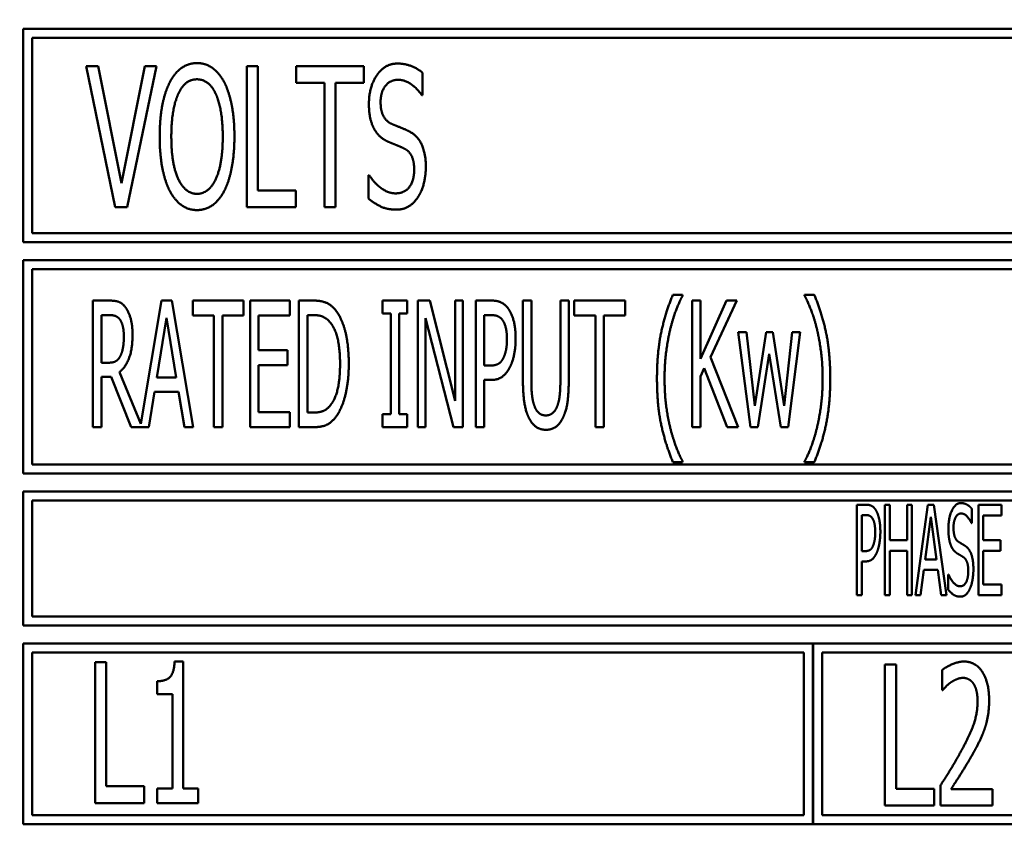
# Model space of a CAD drawing. Units: millimetres. Extents: x 82 to 7382, y 125 to 5125.
# Drawn here: x 3912 to 3939, y 1721 to 1743 of the extents above; entities that cross this region are included whole.
import ezdxf

# ---------------------------------------------------------------- set-up
doc = ezdxf.new("R2010")
doc.units = ezdxf.units.MM
doc.header["$LTSCALE"] = 25
for name, color, linetype, lineweight in [('Dimension (ISO)', 7, 'Continuous', 25), ('Symbol (ISO)', 7, 'Continuous', 25), ('Visible (ISO)', 7, 'Continuous', 50)]:
    doc.layers.add(name, color=color, linetype=linetype, lineweight=lineweight)
doc.styles.add('Note Text (ISO)', font='tahoma.ttf')
doc.dimstyles.new('Default (ISO)', dxfattribs={"dimscale": 25, "dimtxt": 2.5, "dimasz": 2.5, "dimexe": 1, "dimexo": 2, "dimgap": 0.762, "dimtad": 1, "dimtoh": 1, "dimdec": 1, "dimrnd": 1e-08, "dimzin": 0, "dimdsep": 46, "dimtxsty": 'Note Text (ISO)', "dimcen": 0.09, "dimdle": 10, "dimclrd": 256, "dimclre": 256, "dimclrt": 256, "dimadec": 1, "dimazin": 0, "dimtfac": 1.40208, "dimtmove": 0, "dimatfit": 3, "dimfxl": 1, "dimtolj": 1, "dimtzin": 0, "dimlwd": -1, "dimlwe": -1, "dimarcsym": 0})
doc.dimstyles.new('Default - Method 1b (ISO)$7', dxfattribs={"dimscale": 25, "dimtxt": 2.5, "dimasz": 2.5, "dimexe": 3.175, "dimexo": 0, "dimgap": 0.762, "dimtad": 1, "dimtoh": 1, "dimrnd": 1e-08, "dimtxsty": 'Note Text (ISO)', "dimcen": 0.09, "dimdle": 10, "dimclrd": 256, "dimclre": 256, "dimclrt": 256, "dimazin": 2, "dimtfac": 1.4, "dimtmove": 0, "dimatfit": 3, "dimfxl": 1, "dimtolj": 1, "dimlwd": -1, "dimlwe": -1, "dimarcsym": 0})

# ---------------------------------------------------------------- blocks, each defined once
blk = doc.blocks.new('*D11')
at = {"layer": 'Defpoints', "color": 0, "transparency": 16777216}
for p in [(3551.829, 1711.703), (3633.779, 1654.394)]:
    blk.add_point(p, dxfattribs=at)
at = {"layer": 'Dimension (ISO)', "transparency": 16777216}
for p, q in [((3500.611, 1747.521), (3449.393, 1783.339)), ((3551.829, 1711.703), (3633.779, 1654.394)), ((3684.997, 1618.576), (3838.229, 1511.419)), ((3838.229, 1511.419), (4058.953, 1511.419))]:
    blk.add_line(p, q, dxfattribs=at)
for points in [[(3506.581, 1756.058), (3494.641, 1738.985), (3551.829, 1711.703)], [(3690.967, 1627.113), (3679.028, 1610.04), (3633.779, 1654.394)]]:
    blk.add_solid(points, dxfattribs=at)
at = {"layer": 'Dimension (ISO)', "transparency": 16777216, "insert": (3857.279, 1597.787), "char_height": 62.5, "attachment_point": 1, "style": 'Note Text (ISO)'}
blk.add_mtext('\\A1;∅100', dxfattribs=at)

msp = doc.modelspace()

# ---------------------------------------------------------------- linework, layer by layer
at = {"layer": 'Visible (ISO)'}
for p, q in [((3912.235, 1743.249), (3912.235, 1737.349)), ((3944.985, 1743.249), (3912.235, 1743.249)), ((3912.485, 1737.599), (3912.485, 1742.999)), ((3912.485, 1742.999), (3944.735, 1742.999)), ((3913.972, 1742.217), (3914.775, 1738.317)), ((3914.304, 1742.217), (3913.972, 1742.217)), ((3914.952, 1738.974), (3914.304, 1742.217)), ((3915.6, 1742.217), (3914.952, 1738.974)), ((3915.113, 1738.317), (3915.916, 1742.217)), ((3915.916, 1742.217), (3915.6, 1742.217)), ((3918.416, 1742.217), (3918.416, 1738.317)), ((3918.726, 1742.217), (3918.416, 1742.217)), ((3918.726, 1738.778), (3918.726, 1742.217)), ((3919.778, 1742.217), (3919.778, 1741.755)), ((3921.655, 1742.217), (3919.778, 1742.217)), ((3921.655, 1741.755), (3921.655, 1742.217)), ((3923.277, 1741.414), (3923.277, 1742.033)), ((3919.778, 1741.755), (3920.562, 1741.755)), ((3920.562, 1741.755), (3920.562, 1738.317)), ((3920.872, 1741.755), (3921.655, 1741.755)), ((3920.872, 1738.317), (3920.872, 1741.755)), ((3923.255, 1741.414), (3923.277, 1741.414)), ((3921.779, 1739.202), (3921.779, 1738.551)), ((3921.801, 1739.202), (3921.779, 1739.202)), ((3919.772, 1738.778), (3918.726, 1738.778)), ((3919.772, 1738.317), (3919.772, 1738.778)), ((3914.775, 1738.317), (3915.113, 1738.317)), ((3918.416, 1738.317), (3919.772, 1738.317)), ((3920.562, 1738.317), (3920.872, 1738.317)), ((3944.735, 1737.599), (3912.485, 1737.599)), ((3912.235, 1737.349), (3944.985, 1737.349)), ((3912.235, 1736.849), (3912.235, 1730.949)), ((3977.735, 1736.849), (3912.235, 1736.849)), ((3912.485, 1731.199), (3912.485, 1736.599)), ((3912.485, 1736.599), (3977.485, 1736.599)), ((3930.47, 1735.887), (3930.2, 1735.887)), ((3930.47, 1735.865), (3930.47, 1735.887)), ((3933.842, 1735.887), (3933.842, 1735.865)), ((3934.111, 1735.887), (3933.842, 1735.887)), ((3914.615, 1735.731), (3914.164, 1735.731)), ((3914.164, 1735.731), (3914.164, 1732.231)), ((3916.058, 1735.731), (3915.483, 1732.32)), ((3916.345, 1735.731), (3916.058, 1735.731)), ((3916.935, 1732.231), (3916.345, 1735.731)), ((3916.923, 1735.731), (3916.923, 1735.317)), ((3918.33, 1735.731), (3916.923, 1735.731)), ((3918.33, 1735.317), (3918.33, 1735.731)), ((3919.604, 1735.731), (3918.509, 1735.731)), ((3918.509, 1735.731), (3918.509, 1732.231)), ((3919.604, 1735.317), (3919.604, 1735.731)), ((3919.859, 1735.731), (3919.859, 1732.231)), ((3920.256, 1735.731), (3919.859, 1735.731)), ((3922.173, 1735.731), (3922.173, 1735.374)), ((3922.854, 1735.731), (3922.173, 1735.731)), ((3922.854, 1735.374), (3922.854, 1735.731)), ((3923.143, 1735.731), (3923.143, 1732.231)), ((3923.475, 1735.731), (3923.143, 1735.731)), ((3924.176, 1732.96), (3923.475, 1735.731)), ((3924.176, 1735.731), (3924.176, 1732.96)), ((3924.394, 1735.731), (3924.176, 1735.731)), ((3924.394, 1732.231), (3924.394, 1735.731)), ((3924.749, 1735.731), (3924.749, 1732.231)), ((3925.188, 1735.731), (3924.749, 1735.731)), ((3926.053, 1735.731), (3926.053, 1733.547)), ((3926.286, 1735.731), (3926.053, 1735.731)), ((3926.286, 1733.547), (3926.286, 1735.731)), ((3927.089, 1735.731), (3927.089, 1733.536)), ((3927.321, 1735.731), (3927.089, 1735.731)), ((3927.321, 1733.547), (3927.321, 1735.731)), ((3927.474, 1735.731), (3927.474, 1735.317)), ((3928.881, 1735.731), (3927.474, 1735.731)), ((3928.881, 1735.317), (3928.881, 1735.731)), ((3930.733, 1735.731), (3930.733, 1732.231)), ((3930.966, 1735.731), (3930.733, 1735.731)), ((3930.966, 1734.123), (3930.966, 1735.731)), ((3931.681, 1735.731), (3930.966, 1734.123)), ((3931.241, 1734.169), (3931.964, 1735.731)), ((3931.964, 1735.731), (3931.681, 1735.731)), ((3914.396, 1734.013), (3914.396, 1735.329)), ((3914.396, 1735.329), (3914.626, 1735.329)), ((3915.928, 1733.607), (3916.197, 1735.258)), ((3916.197, 1735.258), (3916.467, 1733.607)), ((3916.923, 1735.317), (3917.51, 1735.317)), ((3917.51, 1735.317), (3917.51, 1732.231)), ((3917.743, 1735.317), (3918.33, 1735.317)), ((3917.743, 1732.231), (3917.743, 1735.317)), ((3918.741, 1735.317), (3919.604, 1735.317)), ((3918.741, 1734.359), (3918.741, 1735.317)), ((3920.092, 1732.634), (3920.092, 1735.329)), ((3920.092, 1735.329), (3920.27, 1735.329)), ((3922.173, 1735.374), (3922.397, 1735.374)), ((3922.397, 1735.374), (3922.397, 1732.589)), ((3922.63, 1735.374), (3922.854, 1735.374)), ((3922.63, 1732.589), (3922.63, 1735.374)), ((3923.362, 1735.249), (3924.133, 1732.231)), ((3923.362, 1732.231), (3923.362, 1735.249)), ((3924.981, 1733.933), (3924.981, 1735.329)), ((3924.981, 1735.329), (3925.174, 1735.329)), ((3927.474, 1735.317), (3928.062, 1735.317)), ((3928.062, 1735.317), (3928.062, 1732.231)), ((3928.294, 1735.317), (3928.881, 1735.317)), ((3928.294, 1732.231), (3928.294, 1735.317)), ((3932.004, 1734.858), (3932.342, 1732.231)), ((3932.234, 1734.858), (3932.004, 1734.858)), ((3932.466, 1732.824), (3932.234, 1734.858)), ((3932.778, 1734.858), (3932.466, 1732.824)), ((3932.96, 1734.858), (3932.778, 1734.858)), ((3933.28, 1732.824), (3932.96, 1734.858)), ((3933.499, 1734.858), (3933.28, 1732.824)), ((3933.391, 1732.231), (3933.723, 1734.858)), ((3933.723, 1734.858), (3933.499, 1734.858)), ((3919.544, 1734.359), (3918.741, 1734.359)), ((3919.544, 1733.945), (3919.544, 1734.359)), ((3932.007, 1732.231), (3931.241, 1734.169)), ((3932.546, 1732.231), (3932.863, 1734.257)), ((3932.863, 1734.257), (3933.184, 1732.231)), ((3914.6, 1734.013), (3914.396, 1734.013)), ((3918.741, 1733.945), (3919.544, 1733.945)), ((3918.741, 1732.646), (3918.741, 1733.945)), ((3925.14, 1733.933), (3924.981, 1733.933)), ((3930.966, 1733.63), (3931.068, 1733.859)), ((3931.068, 1733.859), (3931.703, 1732.231)), ((3914.396, 1732.231), (3914.396, 1733.624)), ((3914.396, 1733.624), (3914.663, 1733.624)), ((3914.663, 1733.624), (3915.216, 1732.231)), ((3915.483, 1732.32), (3914.895, 1733.755)), ((3916.467, 1733.607), (3915.928, 1733.607)), ((3930.966, 1732.231), (3930.966, 1733.63)), ((3924.981, 1733.536), (3925.18, 1733.536)), ((3924.981, 1732.231), (3924.981, 1733.536)), ((3915.704, 1732.231), (3915.863, 1733.21)), ((3915.863, 1733.21), (3916.532, 1733.21)), ((3916.532, 1733.21), (3916.691, 1732.231)), ((3919.604, 1732.646), (3918.741, 1732.646)), ((3919.604, 1732.231), (3919.604, 1732.646)), ((3920.27, 1732.634), (3920.092, 1732.634)), ((3922.173, 1732.589), (3922.173, 1732.231)), ((3922.397, 1732.589), (3922.173, 1732.589)), ((3922.854, 1732.589), (3922.63, 1732.589)), ((3922.854, 1732.231), (3922.854, 1732.589)), ((3914.164, 1732.231), (3914.396, 1732.231)), ((3915.216, 1732.231), (3915.704, 1732.231)), ((3916.691, 1732.231), (3916.935, 1732.231)), ((3917.51, 1732.231), (3917.743, 1732.231)), ((3918.509, 1732.231), (3919.604, 1732.231)), ((3919.859, 1732.231), (3920.262, 1732.231)), ((3922.173, 1732.231), (3922.854, 1732.231)), ((3923.143, 1732.231), (3923.362, 1732.231)), ((3924.133, 1732.231), (3924.394, 1732.231)), ((3924.749, 1732.231), (3924.981, 1732.231)), ((3928.062, 1732.231), (3928.294, 1732.231)), ((3930.733, 1732.231), (3930.966, 1732.231)), ((3931.703, 1732.231), (3932.007, 1732.231)), ((3932.342, 1732.231), (3932.546, 1732.231)), ((3933.184, 1732.231), (3933.391, 1732.231)), ((3977.485, 1731.199), (3912.485, 1731.199)), ((3930.2, 1731.264), (3930.47, 1731.264)), ((3930.47, 1731.264), (3930.47, 1731.287)), ((3933.842, 1731.287), (3933.842, 1731.264)), ((3933.842, 1731.264), (3934.111, 1731.264)), ((3912.235, 1730.949), (3977.735, 1730.949)), ((3912.235, 1730.449), (3912.235, 1726.749)), ((3977.735, 1730.449), (3912.235, 1730.449)), ((3912.485, 1730.199), (3946.449, 1730.199)), ((3912.485, 1726.999), (3912.485, 1730.199)), ((3935.288, 1730.087), (3935.288, 1727.587)), ((3935.546, 1730.087), (3935.288, 1730.087)), ((3936.064, 1730.087), (3936.064, 1727.587)), ((3936.2, 1730.087), (3936.064, 1730.087)), ((3936.2, 1729.107), (3936.2, 1730.087)), ((3936.674, 1730.087), (3936.674, 1729.107)), ((3936.81, 1730.087), (3936.674, 1730.087)), ((3936.81, 1727.587), (3936.81, 1730.087)), ((3937.251, 1730.087), (3936.907, 1727.587)), ((3937.42, 1730.087), (3937.251, 1730.087)), ((3937.764, 1727.587), (3937.42, 1730.087)), ((3939.29, 1730.087), (3938.647, 1730.087)), ((3938.647, 1730.087), (3938.647, 1727.587)), ((3939.29, 1729.792), (3939.29, 1730.087)), ((3935.424, 1728.803), (3935.424, 1729.8)), ((3935.424, 1729.8), (3935.537, 1729.8)), ((3938.469, 1729.573), (3938.469, 1729.97)), ((3938.783, 1729.792), (3939.29, 1729.792)), ((3938.783, 1729.107), (3938.783, 1729.792)), ((3937.174, 1728.57), (3937.332, 1729.751)), ((3937.332, 1729.751), (3937.49, 1728.57)), ((3938.459, 1729.573), (3938.469, 1729.573)), ((3936.674, 1729.107), (3936.2, 1729.107)), ((3939.255, 1729.107), (3938.783, 1729.107)), ((3939.255, 1728.811), (3939.255, 1729.107)), ((3935.517, 1728.803), (3935.424, 1728.803)), ((3936.2, 1728.811), (3936.674, 1728.811)), ((3936.2, 1727.587), (3936.2, 1728.811)), ((3936.674, 1728.811), (3936.674, 1727.587)), ((3938.783, 1728.811), (3939.255, 1728.811)), ((3938.783, 1727.883), (3938.783, 1728.811)), ((3935.424, 1728.519), (3935.54, 1728.519)), ((3935.424, 1727.587), (3935.424, 1728.519)), ((3937.49, 1728.57), (3937.174, 1728.57)), ((3937.045, 1727.587), (3937.136, 1728.286)), ((3937.136, 1728.286), (3937.529, 1728.286)), ((3937.529, 1728.286), (3937.62, 1727.587)), ((3937.811, 1728.155), (3937.811, 1727.737)), ((3937.821, 1728.155), (3937.811, 1728.155)), ((3939.29, 1727.883), (3938.783, 1727.883)), ((3939.29, 1727.587), (3939.29, 1727.883)), ((3935.288, 1727.587), (3935.424, 1727.587)), ((3936.064, 1727.587), (3936.2, 1727.587)), ((3936.674, 1727.587), (3936.81, 1727.587)), ((3936.907, 1727.587), (3937.045, 1727.587)), ((3937.62, 1727.587), (3937.764, 1727.587)), ((3938.647, 1727.587), (3939.29, 1727.587)), ((3946.415, 1726.999), (3912.485, 1726.999)), ((3912.235, 1726.749), (3977.735, 1726.749)), ((3912.235, 1726.249), (3912.235, 1721.249)), ((3934.068, 1726.249), (3912.235, 1726.249)), ((3934.068, 1721.249), (3934.068, 1726.249)), ((3934.078, 1726.249), (3934.078, 1721.249)), ((3955.902, 1726.249), (3934.078, 1726.249)), ((3912.485, 1721.499), (3912.485, 1725.999)), ((3912.485, 1725.999), (3933.818, 1725.999)), ((3933.818, 1725.999), (3933.818, 1721.499)), ((3934.328, 1721.499), (3934.328, 1725.999)), ((3934.328, 1725.999), (3955.652, 1725.999)), ((3914.222, 1725.736), (3914.222, 1721.836)), ((3914.532, 1725.736), (3914.222, 1725.736)), ((3914.532, 1722.298), (3914.532, 1725.736)), ((3916.662, 1725.749), (3916.419, 1725.749)), ((3916.662, 1722.234), (3916.662, 1725.749)), ((3936.065, 1725.667), (3936.065, 1721.767)), ((3936.375, 1725.667), (3936.065, 1725.667)), ((3936.375, 1722.228), (3936.375, 1725.667)), ((3937.646, 1725.515), (3937.646, 1724.959)), ((3915.938, 1725.205), (3915.938, 1724.848)), ((3937.646, 1724.959), (3937.661, 1724.959)), ((3915.938, 1724.848), (3916.362, 1724.848)), ((3916.362, 1724.848), (3916.362, 1722.234)), ((3915.578, 1722.298), (3914.532, 1722.298)), ((3915.578, 1721.836), (3915.578, 1722.298)), ((3915.938, 1722.234), (3915.938, 1721.836)), ((3916.362, 1722.234), (3915.938, 1722.234)), ((3917.076, 1722.234), (3916.662, 1722.234)), ((3917.076, 1721.836), (3917.076, 1722.234)), ((3937.421, 1722.228), (3936.375, 1722.228)), ((3937.421, 1721.767), (3937.421, 1722.228)), ((3937.598, 1722.32), (3937.598, 1721.767)), ((3939.042, 1722.219), (3937.892, 1722.219)), ((3939.042, 1721.767), (3939.042, 1722.219)), ((3914.222, 1721.836), (3915.578, 1721.836)), ((3915.938, 1721.836), (3917.076, 1721.836)), ((3936.065, 1721.767), (3937.421, 1721.767)), ((3937.598, 1721.767), (3939.042, 1721.767)), ((3933.818, 1721.499), (3912.485, 1721.499)), ((3955.652, 1721.499), (3934.328, 1721.499)), ((3912.235, 1721.249), (3934.068, 1721.249)), ((3934.078, 1721.249), (3955.902, 1721.249))]:
    msp.add_line(p, q, dxfattribs=at)
for points in [[(3917.041, 1742.299), (3916.804, 1742.299), (3916.425, 1742.03), (3916.289, 1741.771)], [(3917.793, 1741.771), (3917.661, 1742.021), (3917.278, 1742.299), (3917.041, 1742.299)], [(3922.581, 1742.286), (3922.237, 1742.286), (3921.794, 1741.645), (3921.794, 1741.171)], [(3923.277, 1742.033), (3923.128, 1742.157), (3922.777, 1742.286), (3922.581, 1742.286)], [(3916.289, 1741.771), (3916.153, 1741.502), (3916.008, 1740.757), (3916.008, 1740.267)], [(3916.523, 1741.445), (3916.618, 1741.654), (3916.874, 1741.85), (3917.041, 1741.85)], [(3917.041, 1741.85), (3917.205, 1741.85), (3917.468, 1741.648), (3917.559, 1741.445)], [(3918.075, 1740.267), (3918.075, 1740.753), (3917.926, 1741.512), (3917.793, 1741.771)], [(3922.117, 1741.224), (3922.117, 1741.499), (3922.385, 1741.837), (3922.6, 1741.837)], [(3922.6, 1741.837), (3922.793, 1741.837), (3923.141, 1741.585), (3923.255, 1741.414)], [(3916.33, 1740.267), (3916.33, 1740.646), (3916.428, 1741.246), (3916.523, 1741.445)], [(3917.559, 1741.445), (3917.651, 1741.25), (3917.752, 1740.652), (3917.752, 1740.267)], [(3922.423, 1740.617), (3922.275, 1740.684), (3922.117, 1740.978), (3922.117, 1741.224)], [(3921.794, 1741.171), (3921.794, 1740.943), (3921.873, 1740.595), (3921.946, 1740.466)], [(3921.946, 1740.466), (3922.022, 1740.336), (3922.212, 1740.175), (3922.332, 1740.121)], [(3922.904, 1740.412), (3922.809, 1740.459), (3922.525, 1740.573), (3922.423, 1740.617)], [(3923.368, 1739.429), (3923.368, 1739.793), (3923.144, 1740.289), (3922.904, 1740.412)], [(3916.008, 1740.267), (3916.008, 1739.786), (3916.153, 1739.025), (3916.286, 1738.765)], [(3917.041, 1738.683), (3916.716, 1738.683), (3916.33, 1739.499), (3916.33, 1740.267)], [(3917.752, 1740.267), (3917.752, 1739.499), (3917.367, 1738.683), (3917.041, 1738.683)], [(3917.793, 1738.765), (3917.929, 1739.025), (3918.075, 1739.793), (3918.075, 1740.267)], [(3922.332, 1740.121), (3922.468, 1740.064), (3922.648, 1739.995), (3922.755, 1739.944)], [(3922.755, 1739.944), (3922.907, 1739.872), (3923.046, 1739.581), (3923.046, 1739.347)], [(3923.046, 1739.347), (3923.046, 1739.053), (3922.784, 1738.696), (3922.525, 1738.696)], [(3923.157, 1738.601), (3923.258, 1738.756), (3923.368, 1739.198), (3923.368, 1739.429)], [(3922.525, 1738.696), (3922.344, 1738.696), (3921.956, 1738.961), (3921.801, 1739.202)], [(3916.286, 1738.765), (3916.425, 1738.503), (3916.804, 1738.234), (3917.041, 1738.234)], [(3917.041, 1738.234), (3917.269, 1738.234), (3917.651, 1738.494), (3917.793, 1738.765)], [(3921.779, 1738.551), (3921.937, 1738.424), (3922.291, 1738.247), (3922.547, 1738.247)], [(3922.547, 1738.247), (3922.758, 1738.247), (3923.043, 1738.43), (3923.157, 1738.601)], [(3930.2, 1735.887), (3929.993, 1735.402), (3929.76, 1734.299), (3929.76, 1733.576)], [(3930.129, 1734.946), (3930.203, 1735.244), (3930.376, 1735.692), (3930.47, 1735.865)], [(3933.842, 1735.865), (3933.93, 1735.703), (3934.111, 1735.238), (3934.182, 1734.946)], [(3934.551, 1733.576), (3934.551, 1734.308), (3934.316, 1735.402), (3934.111, 1735.887)], [(3915.06, 1735.547), (3914.969, 1735.666), (3914.765, 1735.731), (3914.615, 1735.731)], [(3915.258, 1734.781), (3915.258, 1735.056), (3915.151, 1735.428), (3915.06, 1735.547)], [(3920.883, 1735.453), (3920.784, 1735.584), (3920.503, 1735.731), (3920.256, 1735.731)], [(3925.645, 1735.513), (3925.56, 1735.629), (3925.342, 1735.731), (3925.188, 1735.731)], [(3925.852, 1734.676), (3925.852, 1734.968), (3925.741, 1735.38), (3925.645, 1735.513)], [(3914.626, 1735.329), (3914.725, 1735.329), (3914.856, 1735.275), (3914.907, 1735.21)], [(3920.27, 1735.329), (3920.426, 1735.329), (3920.639, 1735.229), (3920.73, 1735.119)], [(3921.237, 1733.979), (3921.237, 1734.489), (3921.053, 1735.229), (3920.883, 1735.453)], [(3925.174, 1735.329), (3925.282, 1735.329), (3925.429, 1735.269), (3925.486, 1735.195)], [(3914.907, 1735.21), (3914.963, 1735.133), (3915.017, 1734.898), (3915.017, 1734.744)], [(3920.73, 1735.119), (3920.863, 1734.957), (3920.996, 1734.387), (3920.996, 1733.984)], [(3925.486, 1735.195), (3925.549, 1735.11), (3925.611, 1734.844), (3925.611, 1734.662)], [(3914.895, 1733.755), (3915.063, 1733.879), (3915.258, 1734.398), (3915.258, 1734.781)], [(3915.017, 1734.744), (3915.017, 1734.563), (3914.969, 1734.291), (3914.918, 1734.194)], [(3925.699, 1733.899), (3925.77, 1734.041), (3925.852, 1734.449), (3925.852, 1734.676)], [(3929.97, 1733.576), (3929.97, 1733.962), (3930.058, 1734.656), (3930.129, 1734.946)], [(3934.182, 1734.946), (3934.253, 1734.654), (3934.341, 1733.964), (3934.341, 1733.576)], [(3925.611, 1734.662), (3925.611, 1734.495), (3925.563, 1734.248), (3925.512, 1734.143)], [(3914.918, 1734.194), (3914.861, 1734.084), (3914.703, 1734.013), (3914.6, 1734.013)], [(3925.512, 1734.143), (3925.455, 1734.024), (3925.282, 1733.933), (3925.14, 1733.933)], [(3920.996, 1733.984), (3920.996, 1733.576), (3920.874, 1733.031), (3920.752, 1732.867)], [(3920.88, 1732.512), (3921.045, 1732.728), (3921.237, 1733.499), (3921.237, 1733.979)], [(3925.18, 1733.536), (3925.364, 1733.536), (3925.608, 1733.721), (3925.699, 1733.899)], [(3926.053, 1733.547), (3926.053, 1733.173), (3926.13, 1732.663), (3926.221, 1732.481)], [(3926.363, 1732.841), (3926.317, 1732.975), (3926.286, 1733.304), (3926.286, 1733.547)], [(3927.089, 1733.536), (3927.089, 1733.301), (3927.057, 1732.975), (3927.012, 1732.841)], [(3927.154, 1732.481), (3927.248, 1732.66), (3927.321, 1733.182), (3927.321, 1733.547)], [(3929.76, 1733.576), (3929.76, 1732.836), (3929.996, 1731.749), (3930.2, 1731.264)], [(3930.129, 1732.206), (3930.055, 1732.507), (3929.97, 1733.173), (3929.97, 1733.576)], [(3934.111, 1731.264), (3934.318, 1731.749), (3934.551, 1732.85), (3934.551, 1733.576)], [(3934.341, 1733.576), (3934.341, 1733.184), (3934.256, 1732.509), (3934.182, 1732.206)], [(3920.752, 1732.867), (3920.656, 1732.733), (3920.423, 1732.634), (3920.27, 1732.634)], [(3926.686, 1732.555), (3926.57, 1732.555), (3926.408, 1732.699), (3926.363, 1732.841)], [(3927.012, 1732.841), (3926.967, 1732.699), (3926.797, 1732.555), (3926.686, 1732.555)], [(3920.262, 1732.231), (3920.474, 1732.231), (3920.747, 1732.345), (3920.88, 1732.512)], [(3926.221, 1732.481), (3926.303, 1732.319), (3926.533, 1732.158), (3926.686, 1732.158)], [(3926.686, 1732.158), (3926.848, 1732.158), (3927.072, 1732.317), (3927.154, 1732.481)], [(3930.47, 1731.287), (3930.379, 1731.449), (3930.2, 1731.917), (3930.129, 1732.206)], [(3934.182, 1732.206), (3934.114, 1731.922), (3933.933, 1731.449), (3933.842, 1731.287)], [(3935.815, 1729.931), (3935.766, 1730.014), (3935.637, 1730.087), (3935.546, 1730.087)], [(3938.163, 1730.132), (3938.013, 1730.132), (3937.819, 1729.721), (3937.819, 1729.417)], [(3938.469, 1729.97), (3938.404, 1730.049), (3938.25, 1730.132), (3938.163, 1730.132)], [(3935.537, 1729.8), (3935.602, 1729.8), (3935.687, 1729.757), (3935.72, 1729.704)], [(3935.937, 1729.334), (3935.937, 1729.542), (3935.872, 1729.836), (3935.815, 1729.931)], [(3937.96, 1729.451), (3937.96, 1729.627), (3938.078, 1729.844), (3938.173, 1729.844)], [(3938.173, 1729.844), (3938.256, 1729.844), (3938.41, 1729.682), (3938.459, 1729.573)], [(3935.72, 1729.704), (3935.758, 1729.644), (3935.795, 1729.453), (3935.795, 1729.324)], [(3935.795, 1729.324), (3935.795, 1729.204), (3935.766, 1729.028), (3935.736, 1728.953)], [(3935.847, 1728.779), (3935.888, 1728.88), (3935.937, 1729.172), (3935.937, 1729.334)], [(3937.819, 1729.417), (3937.819, 1729.271), (3937.853, 1729.048), (3937.886, 1728.965)], [(3938.094, 1729.062), (3938.029, 1729.105), (3937.96, 1729.293), (3937.96, 1729.451)], [(3937.886, 1728.965), (3937.918, 1728.882), (3938.003, 1728.779), (3938.056, 1728.744)], [(3938.305, 1728.931), (3938.264, 1728.961), (3938.139, 1729.034), (3938.094, 1729.062)], [(3935.736, 1728.953), (3935.704, 1728.868), (3935.6, 1728.803), (3935.517, 1728.803)], [(3935.54, 1728.519), (3935.651, 1728.519), (3935.793, 1728.651), (3935.847, 1728.779)], [(3938.056, 1728.744), (3938.114, 1728.708), (3938.193, 1728.663), (3938.24, 1728.631)], [(3938.51, 1728.301), (3938.51, 1728.533), (3938.412, 1728.852), (3938.305, 1728.931)], [(3938.24, 1728.631), (3938.307, 1728.584), (3938.368, 1728.398), (3938.368, 1728.248)], [(3938.139, 1727.83), (3938.06, 1727.83), (3937.888, 1728.001), (3937.821, 1728.155)], [(3938.368, 1728.248), (3938.368, 1728.059), (3938.252, 1727.83), (3938.139, 1727.83)], [(3938.416, 1727.77), (3938.461, 1727.869), (3938.51, 1728.153), (3938.51, 1728.301)], [(3937.811, 1727.737), (3937.879, 1727.656), (3938.035, 1727.543), (3938.149, 1727.543)], [(3938.149, 1727.543), (3938.242, 1727.543), (3938.368, 1727.66), (3938.416, 1727.77)], [(3916.419, 1725.749), (3916.406, 1725.433), (3916.178, 1725.205), (3915.938, 1725.205)], [(3938.246, 1725.749), (3938.091, 1725.749), (3937.744, 1725.594), (3937.646, 1725.515)], [(3938.945, 1724.677), (3938.945, 1725.17), (3938.575, 1725.749), (3938.246, 1725.749)], [(3937.661, 1724.959), (3937.699, 1725.003), (3937.823, 1725.129), (3937.889, 1725.174)], [(3937.889, 1725.174), (3937.968, 1725.227), (3938.142, 1725.297), (3938.224, 1725.297)], [(3938.224, 1725.297), (3938.309, 1725.297), (3938.455, 1725.218), (3938.512, 1725.139)], [(3938.512, 1725.139), (3938.565, 1725.06), (3938.625, 1724.813), (3938.625, 1724.649)], [(3938.625, 1724.649), (3938.625, 1724.336), (3938.429, 1723.748), (3938.164, 1723.258)], [(3938.824, 1723.897), (3938.881, 1724.061), (3938.945, 1724.447), (3938.945, 1724.677)], [(3938.512, 1723.23), (3938.603, 1723.391), (3938.764, 1723.726), (3938.824, 1723.897)], [(3938.164, 1723.258), (3938.031, 1723.015), (3937.753, 1722.563), (3937.598, 1722.32)], [(3937.892, 1722.219), (3938, 1722.386), (3938.363, 1722.961), (3938.512, 1723.23)]]:
    msp.add_open_spline(points, degree=2, dxfattribs=at)

# ---------------------------------------------------------------- dimensions: what is measured, and where the dimension line sits
at = {"layer": 'Dimension (ISO)'}
dim = msp.add_diameter_dim_2p(p1=(3551.829, 1711.703), p2=(3633.779, 1654.394), dimstyle='Default (ISO)', override={"dimgap": 0.762, "dimtih": 1, "dimdec": 0, "dimlfac": 1, "dimtol": 0, "dimlim": 0, "dimtp": 0, "dimtm": 0, "dimtdec": 2, "dimatfit": 2}, dxfattribs=at)
dim.commit()
dim.dimension.update_dxf_attribs({"geometry": '*D11', "text_midpoint": (3958.116, 1511.419), "dimtype": 163})

# ---------------------------------------------------------------- leaders
at = {"layer": 'Symbol (ISO)', "annotation_type": 0, "has_hookline": 1, "hookline_direction": 1, "text_width": 549.866}
msp.add_leader([(4442.517, 1736.849), (4452.451, 1364.667), (4389.951, 1364.667)], dimstyle='Default - Method 1b (ISO)$7', override={"dimtad": 0}, dxfattribs=at)

doc.saveas('drawing.dxf')
